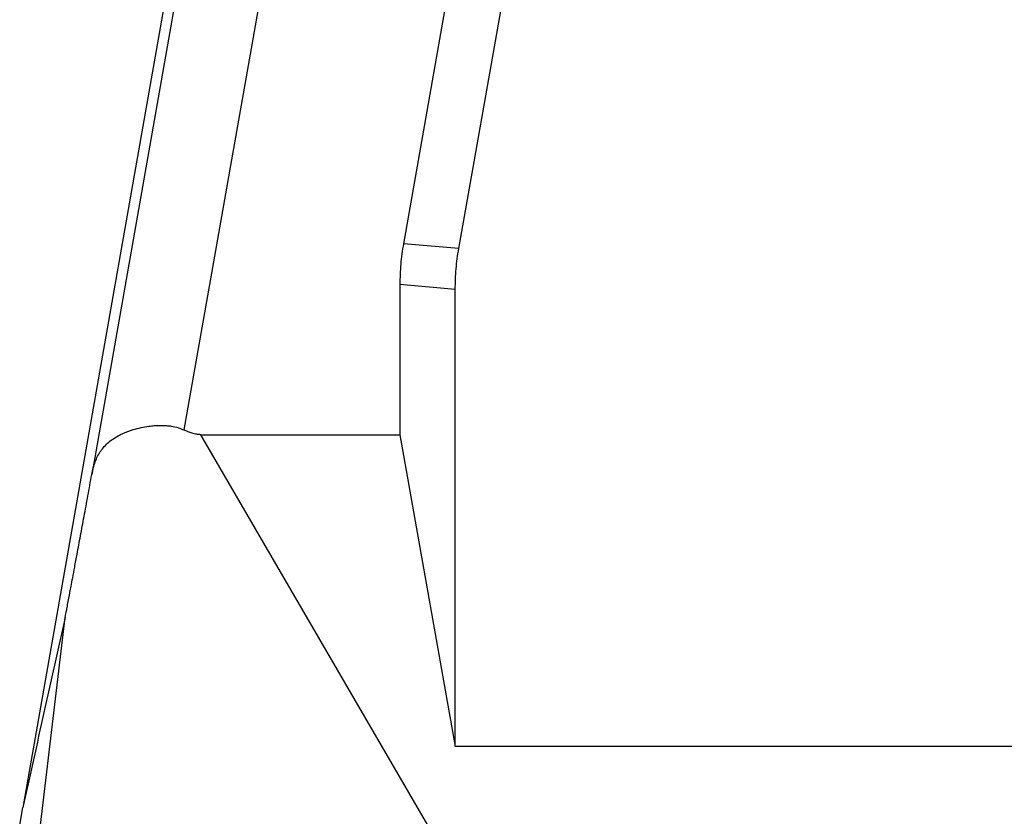
# Model space of a CAD drawing. Units: millimetres. Extents: x -114 to 183, y -44 to 166.
# Drawn here: x -31 to -22, y 29 to 36 of the extents above; entities that cross this region are included whole.
import ezdxf

# ---------------------------------------------------------------- set-up
doc = ezdxf.new("R2010")
doc.units = ezdxf.units.MM

# ---------------------------------------------------------------- blocks, each defined once
blk = doc.blocks.new('CFV_10_29__1', base_point=(-62.496, 30.916))
at = {"color": 7, "linetype": 'Continuous'}
for p, q in [((-54.575, 99.676), (-61.982, 57.687)), ((-54.421, 99.493), (-60.735, 63.699)), ((-52.944, 99.232), (-59.07, 64.505)), ((-50.163, 95.916), (-55.105, 67.868)), ((-54.105, 67.781), (-49.324, 94.916)), ((-54.105, 67.781), (-55.105, 67.868)), ((-54.169, 67.045), (-55.169, 67.132)), ((-55.169, 67.132), (-55.169, 64.42)), ((-54.169, 58.787), (-54.169, 67.045)), ((-54.664, 57.366), (-58.763, 64.42)), ((-58.763, 64.42), (-55.169, 64.42)), ((-55.169, 64.42), (-54.169, 58.787)), ((-61.66, 57.366), (-61.218, 61.117)), ((2.169, 58.787), (-54.169, 58.787)), ((-62.038, 57.366), (-61.982, 57.687))]:
    blk.add_line(p, q, dxfattribs=at)
for points in [[(-55.105, 67.868), (-55.124, 67.746), (-55.161, 67.502), (-55.166, 67.255), (-55.169, 67.132)], [(-54.169, 67.045), (-54.166, 67.168), (-54.161, 67.415), (-54.124, 67.659), (-54.105, 67.781)], [(-61.218, 61.117), (-61.281, 60.831), (-61.409, 60.259), (-61.6, 59.402), (-61.791, 58.544), (-61.918, 57.972), (-61.982, 57.687)]]:
    blk.add_open_spline(points, degree=3, dxfattribs=at)
for points, knots in [([(-60.735, 63.699), (-60.726, 63.74), (-60.711, 63.819), (-60.676, 63.93), (-60.632, 64.032), (-60.577, 64.125), (-60.509, 64.211), (-60.432, 64.285), (-60.339, 64.355), (-60.252, 64.405), (-60.175, 64.442), (-60.115, 64.468), (-60.053, 64.491), (-59.963, 64.52), (-59.847, 64.55), (-59.719, 64.572), (-59.606, 64.584), (-59.5, 64.589), (-59.397, 64.586), (-59.284, 64.574), (-59.176, 64.551), (-59.102, 64.519), (-59.07, 64.505)], [0, 0, 0, 0, 0.126697, 0.239447, 0.350461, 0.458877, 0.562627, 0.67662, 0.780074, 0.911086, 0.975209, 1.038366, 1.106002, 1.173429, 1.32257, 1.464376, 1.563196, 1.66383, 1.782907, 1.871707, 2.004954, 2.111518, 2.111518, 2.111518, 2.111518]), ([(-58.763, 64.42), (-58.79, 64.421), (-58.844, 64.424), (-58.922, 64.445), (-58.997, 64.472), (-59.046, 64.494), (-59.07, 64.505)], [0, 0, 0, 0, 0.082103, 0.1599346, 0.2422235, 0.3206201, 0.3206201, 0.3206201, 0.3206201]), ([(-61.218, 61.117), (-61.217, 61.121), (-61.214, 61.135), (-61.208, 61.165), (-61.198, 61.213), (-61.184, 61.285), (-61.166, 61.382), (-61.147, 61.48), (-61.128, 61.583), (-61.107, 61.696), (-61.078, 61.848), (-61.042, 62.042), (-60.995, 62.294), (-60.938, 62.599), (-60.873, 62.949), (-60.805, 63.318), (-60.759, 63.57), (-60.735, 63.699)], [0, 0, 0, 0, 0.014319, 0.042594, 0.090289, 0.162869, 0.263004, 0.384729, 0.462424, 0.577007, 0.731016, 0.926991, 1.16747, 1.500141, 1.857576, 2.234839, 2.626993, 2.626993, 2.626993, 2.626993])]:
    blk.add_open_spline(points, degree=3, knots=knots, dxfattribs=at)
blk = doc.blocks.new('Anteriore1', base_point=(-26, 65.916))
blk.add_blockref('CFV_10_29__1', (-62.496, 30.916))

msp = doc.modelspace()

# ---------------------------------------------------------------- block references
at = {"xscale": 0.5, "yscale": 0.5, "zscale": 0.5}
msp.add_blockref('Anteriore1', (-13, 32.9578), dxfattribs=at)

doc.saveas('drawing.dxf')
